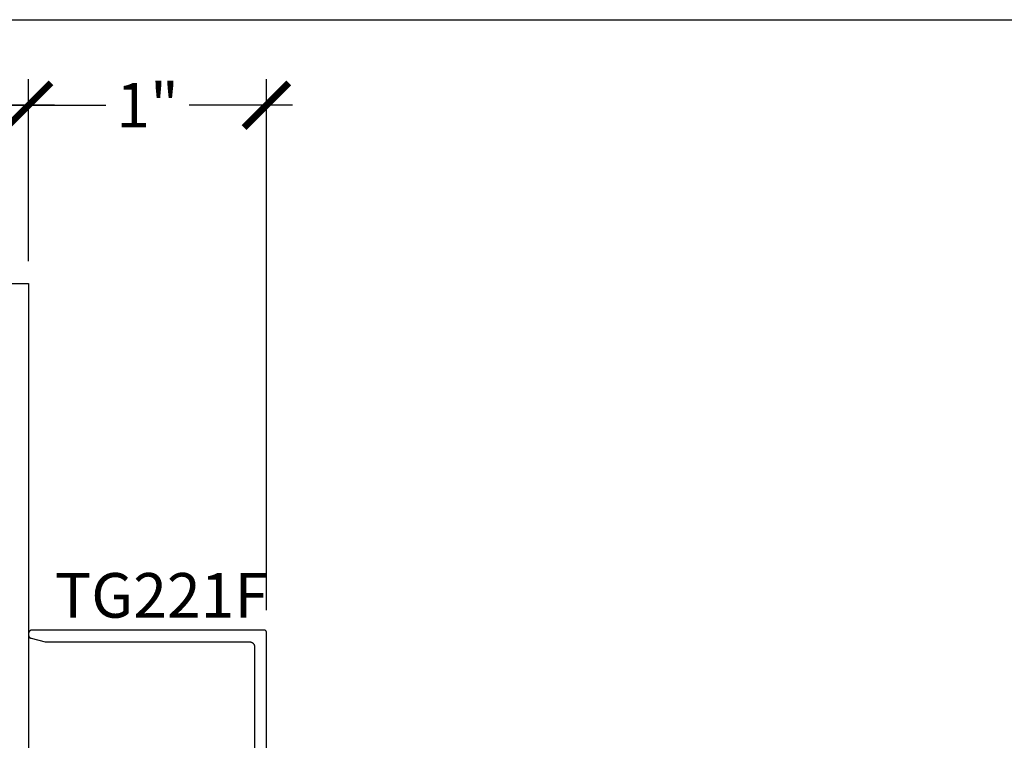
# Model space of a CAD drawing. Units: inches. Extents: x 0 to 228, y 0 to 43.
# Drawn here: x 156 to 160, y 34 to 37 of the extents above; entities that cross this region are included whole.
import ezdxf

# ---------------------------------------------------------------- set-up
doc = ezdxf.new("R2010")
doc.units = ezdxf.units.IN
doc.header["$LTSCALE"] = 0.5
doc.header["$MEASUREMENT"] = 0
for name, color, linetype in [('Arcadia-Dim', 4, 'Continuous'), ('Arcadia-Profile', 5, 'Continuous'), ('Arcadia-Text', 3, 'Continuous')]:
    doc.layers.add(name, color=color, linetype=linetype)
doc.layers.add('Arcadia-Mview', color=6, linetype='Continuous', plot=False)
doc.styles.get("Standard").update_dxf_attribs({"font": 'ARIALN.TTF'})
doc.dimstyles.new('Arcadia-2', dxfattribs={"dimscale": 2, "dimtxt": 0.0938, "dimasz": 0.0938, "dimexe": 0.0546, "dimexo": 0.0469, "dimgap": 0.0469, "dimtad": 0, "dimtih": 1, "dimdec": 4, "dimrnd": 0.0625, "dimzin": 3, "dimdsep": 46, "dimlunit": 4, "dimtxsty": 'Standard', "dimblk": 'ARCHTICK', "dimcen": 0.0469, "dimdle": 0.0546, "dimclrd": 256, "dimclre": 256, "dimclrt": 256, "dimadec": 0, "dimazin": 0, "dimtfac": 0.75, "dimtix": 1, "dimtmove": 2, "dimatfit": 3, "dimfxl": 1, "dimtolj": 1, "dimtzin": 3, "dimlwd": -3, "dimlwe": -3, "dimarcsym": 0})

# ---------------------------------------------------------------- blocks, each defined once
blk = doc.blocks.new('_ArchTick')
at = {"color": 0, "linetype": 'ByBlock', "lineweight": -3, "const_width": 0.15}
blk.add_lwpolyline([(-0.5, -0.5), (0.5, 0.5)], dxfattribs=at)
blk = doc.blocks.new('*D80')
at = {"layer": 'Arcadia-Dim', "lineweight": -3}
for p, q in [((153.7523, 36.3029), (153.7523, 37.0683)), ((155.7523, 36.3029), (155.7523, 37.0683)), ((153.6431, 36.9591), (154.5686, 36.9591)), ((155.8615, 36.9591), (154.9359, 36.9591))]:
    blk.add_line(p, q, dxfattribs=at)
at = {"layer": 'Defpoints', "color": 0, "lineweight": -3}
for p in [(155.7523, 36.9591), (153.7523, 36.2091), (155.7523, 36.2091)]:
    blk.add_point(p, dxfattribs=at)
at = {"layer": 'Arcadia-Dim', "lineweight": -3, "xscale": 0.1876, "yscale": 0.1876, "zscale": 0.1876, "rotation": 180}
blk.add_blockref('_ArchTick', (153.7523, 36.9591), dxfattribs=at)
at = {"layer": 'Arcadia-Dim', "lineweight": -3, "xscale": 0.1876, "yscale": 0.1876, "zscale": 0.1876}
blk.add_blockref('_ArchTick', (155.7523, 36.9591), dxfattribs=at)
at = {"layer": 'Arcadia-Dim', "lineweight": -3, "insert": (154.7523, 36.9591), "char_height": 0.1876, "attachment_point": 5}
blk.add_mtext('\\A1;2"', dxfattribs=at)
blk = doc.blocks.new('*D82')
at = {"layer": 'Arcadia-Dim', "lineweight": -3}
for p, q in [((155.7523, 36.3029), (155.7523, 37.0683)), ((156.7523, 34.8372), (156.7523, 37.0683)), ((155.6431, 36.9591), (156.0772, 36.9591)), ((156.8615, 36.9591), (156.4274, 36.9591))]:
    blk.add_line(p, q, dxfattribs=at)
at = {"layer": 'Defpoints', "color": 0, "lineweight": -3}
for p in [(156.7523, 36.9591), (155.7523, 36.2091), (156.7523, 34.7434)]:
    blk.add_point(p, dxfattribs=at)
at = {"layer": 'Arcadia-Dim', "lineweight": -3, "xscale": 0.1876, "yscale": 0.1876, "zscale": 0.1876, "rotation": 180}
blk.add_blockref('_ArchTick', (155.7523, 36.9591), dxfattribs=at)
at = {"layer": 'Arcadia-Dim', "lineweight": -3, "xscale": 0.1876, "yscale": 0.1876, "zscale": 0.1876}
blk.add_blockref('_ArchTick', (156.7523, 36.9591), dxfattribs=at)
at = {"layer": 'Arcadia-Dim', "lineweight": -3, "insert": (156.2523, 36.9591), "char_height": 0.1876, "attachment_point": 5}
blk.add_mtext('\\A1;1"', dxfattribs=at)

msp = doc.modelspace()

# ---------------------------------------------------------------- linework, layer by layer
at = {"layer": 'Arcadia-Mview', "lineweight": -3}
msp.add_lwpolyline([(152, 37.31833), (184, 37.31833), (184, 0), (152, 0)], close=True, dxfattribs=at)
at = {"layer": 'Arcadia-Profile'}
msp.add_lwpolyline([(153.75228, 36.20913), (155.75228, 36.20913), (155.75228, 31.82291), (155.73162, 31.78364, 0.5773523), (155.74028, 31.76864), (155.75228, 31.76864), (155.75228, 31.70913), (153.75228, 31.70913)], format="xyb", dxfattribs=at)
msp.add_lwpolyline([(156.75228, 33.65398), (156.75228, 34.74343), (156.75227, 34.74395), (156.75223, 34.74447), (156.75216, 34.74499), (156.75206, 34.74551), (156.75194, 34.74602), (156.75179, 34.74652), (156.75162, 34.74701), (156.75142, 34.74749), (156.75119, 34.74797), (156.75094, 34.74843), (156.75067, 34.74887), (156.75037, 34.74931), (156.75005, 34.74972), (156.74971, 34.75012), (156.74935, 34.7505), (156.74897, 34.75086), (156.74857, 34.7512), (156.74816, 34.75152), (156.74773, 34.75181), (156.74728, 34.75209), (156.74682, 34.75234), (156.74635, 34.75256), (156.74587, 34.75276), (156.74537, 34.75294), (156.74487, 34.75309), (156.74436, 34.75321), (156.74385, 34.7533), (156.74333, 34.75337), (156.74281, 34.75341), (156.74228, 34.75343), (155.76728, 34.75343), (155.7665, 34.75341), (155.76571, 34.75335), (155.76494, 34.75324), (155.76416, 34.7531), (155.7634, 34.75292), (155.76265, 34.75269), (155.76191, 34.75243), (155.76118, 34.75213), (155.76047, 34.75179), (155.75978, 34.75142), (155.75911, 34.75101), (155.75846, 34.75056), (155.75784, 34.75008), (155.75724, 34.74957), (155.75668, 34.74903), (155.75613, 34.74846), (155.75562, 34.74787), (155.75515, 34.74724), (155.7547, 34.7466), (155.75429, 34.74593), (155.75392, 34.74524), (155.75358, 34.74453), (155.75328, 34.7438), (155.75302, 34.74306), (155.75279, 34.74231), (155.75261, 34.74155), (155.75247, 34.74077), (155.75236, 34.74), (155.7523, 34.73921), (155.75228, 34.73843), (155.75228, 34.73202), (155.7523, 34.73139), (155.75235, 34.73075), (155.75243, 34.73012), (155.75254, 34.72949), (155.75267, 34.72887), (155.75284, 34.72826), (155.75303, 34.72765), (155.75325, 34.72705), (155.7535, 34.72647), (155.75378, 34.72589), (155.75408, 34.72533), (155.75441, 34.72479), (155.75476, 34.72426), (155.75513, 34.72374), (155.75553, 34.72325), (155.75595, 34.72277), (155.7564, 34.72231), (155.75686, 34.72188), (155.75734, 34.72146), (155.75785, 34.72107), (155.75837, 34.72071), (155.7589, 34.72036), (155.75945, 34.72004), (155.76002, 34.71975), (155.7606, 34.71948), (155.76118, 34.71925), (155.76178, 34.71903), (155.76239, 34.71885), (155.76301, 34.71869), (155.76363, 34.71857), (155.82224, 34.70388), (155.82236, 34.70385), (155.82248, 34.70382), (155.8226, 34.70379), (155.82272, 34.70377), (155.82284, 34.70374), (155.82296, 34.70372), (155.82308, 34.70369), (155.8232, 34.70367), (155.82332, 34.70365), (155.82344, 34.70363), (155.82357, 34.70361), (155.82369, 34.70359), (155.82381, 34.70357), (155.82393, 34.70356), (155.82405, 34.70354), (155.82417, 34.70353), (155.8243, 34.70351), (155.82442, 34.7035), (155.82454, 34.70349), (155.82466, 34.70348), (155.82479, 34.70347), (155.82491, 34.70346), (155.82503, 34.70345), (155.82515, 34.70345), (155.82528, 34.70344), (155.8254, 34.70344), (155.82552, 34.70343), (155.82564, 34.70343), (155.82577, 34.70343), (155.82589, 34.70343), (156.68228, 34.70343), (156.68333, 34.7034), (156.68437, 34.70332), (156.68541, 34.70318), (156.68644, 34.70299), (156.68746, 34.70275), (156.68846, 34.70245), (156.68945, 34.7021), (156.69042, 34.7017), (156.69136, 34.70125), (156.69228, 34.70075), (156.69317, 34.7002), (156.69404, 34.69961), (156.69487, 34.69897), (156.69566, 34.69829), (156.69642, 34.69757), (156.69714, 34.69681), (156.69782, 34.69601), (156.69846, 34.69518), (156.69906, 34.69432), (156.6996, 34.69343), (156.7001, 34.69251), (156.70055, 34.69156), (156.70095, 34.69059), (156.7013, 34.68961), (156.7016, 34.6886), (156.70184, 34.68759), (156.70204, 34.68656), (156.70217, 34.68552), (156.70225, 34.68447), (156.70228, 34.68343), (156.70228, 33.70838)], dxfattribs=at)

# ---------------------------------------------------------------- texts
at = {"layer": 'Arcadia-Text', "lineweight": -3}
msp.add_text('TG221F', height=0.1875, dxfattribs=at).set_placement((155.86243, 34.80528))

# ---------------------------------------------------------------- dimensions: what is measured, and where the dimension line sits
at = {"layer": 'Arcadia-Dim', "lineweight": -3}
for base, p1, p2, picture, middle in [((155.75228, 36.95913), (153.75228, 36.20913), (155.75228, 36.20913), '*D80', (154.75228, 36.95913)), ((156.75228, 36.95913), (155.75228, 36.20913), (156.75228, 34.74343), '*D82', (156.25228, 36.95913))]:
    dim = msp.add_linear_dim(base=base, p1=p1, p2=p2, dimstyle='Arcadia-2', dxfattribs=at)
    dim.commit()
    dim.dimension.update_dxf_attribs({"geometry": picture, "text_midpoint": middle})

doc.saveas('drawing.dxf')
